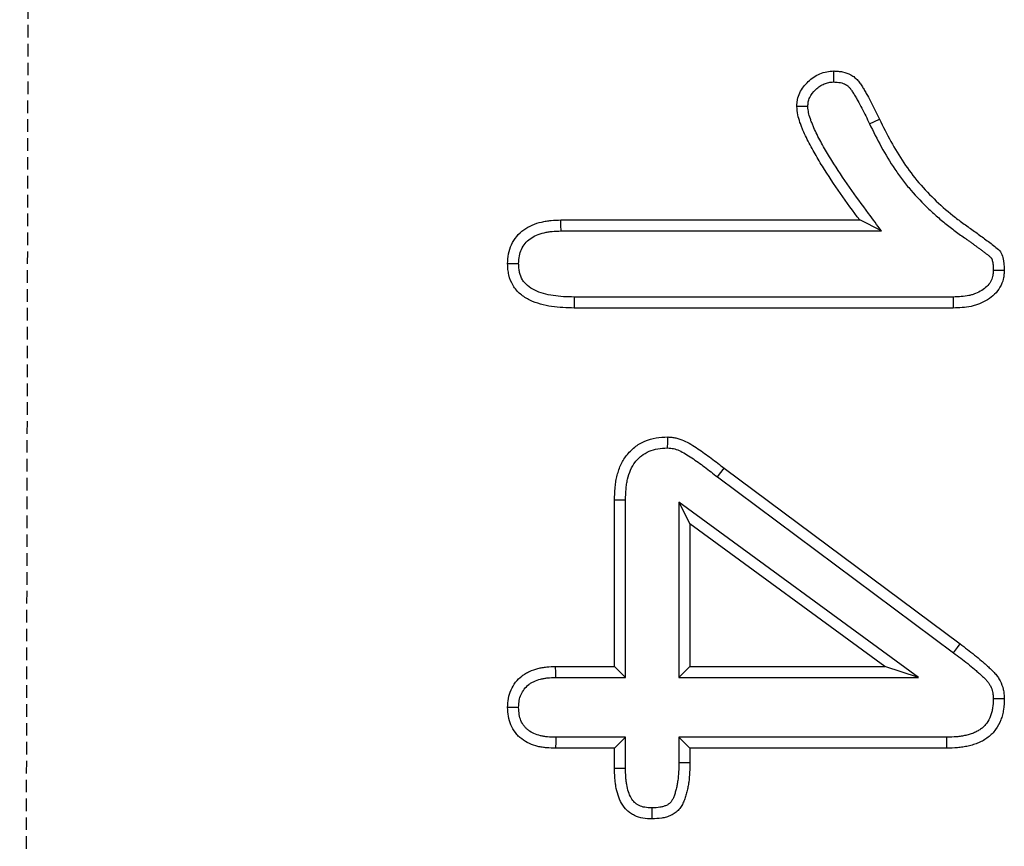
# Model space of a CAD drawing. Units: millimetres. Extents: x 0 to 8978, y 0 to 6348.
# Drawn here: x 3717 to 3756, y 3358 to 3391 of the extents above; entities that cross this region are included whole.
import ezdxf

# ---------------------------------------------------------------- set-up
doc = ezdxf.new("R2010")
doc.units = ezdxf.units.MM
doc.linetypes.add('GESTRICHELT', pattern=[0.75, 0.5, -0.25])
doc.layers.add('DUENN', color=4, linetype='Continuous')
doc.layers.add('VERDECKT', color=2, linetype='GESTRICHELT')

msp = doc.modelspace()

# ---------------------------------------------------------------- linework, layer by layer
at = {"layer": 'DUENN'}
for p, q in [((3750.741, 3386.631), (3751.134, 3386.822)), ((3738.466, 3382.814), (3750.349, 3382.814)), ((3751.216, 3382.378), (3750.349, 3382.814)), ((3738.473, 3382.378), (3751.216, 3382.378)), ((3754.063, 3379.751), (3739.002, 3379.751)), ((3754.071, 3379.314), (3738.997, 3379.314)), ((3744.699, 3372.599), (3744.962, 3372.947)), ((3744.962, 3372.947), (3754.341, 3365.963)), ((3744.699, 3372.599), (3754.079, 3365.613)), ((3740.599, 3365.064), (3740.599, 3371.682)), ((3741.036, 3364.628), (3741.036, 3371.675)), ((3743.162, 3371.593), (3743.599, 3370.732)), ((3752.686, 3364.628), (3743.162, 3371.593)), ((3743.162, 3371.593), (3743.162, 3364.628)), ((3751.349, 3365.064), (3743.599, 3370.732)), ((3743.599, 3370.732), (3743.599, 3365.064)), ((3738.259, 3365.064), (3740.599, 3365.064)), ((3741.036, 3364.628), (3740.599, 3365.064)), ((3743.162, 3364.628), (3743.599, 3365.064)), ((3743.599, 3365.064), (3751.349, 3365.064)), ((3752.686, 3364.628), (3751.349, 3365.064)), ((3738.265, 3364.628), (3741.036, 3364.628)), ((3743.162, 3364.628), (3752.686, 3364.628)), ((3741.036, 3362.251), (3738.266, 3362.251)), ((3741.036, 3362.251), (3740.599, 3361.814)), ((3741.036, 3361.015), (3741.036, 3362.251)), ((3743.162, 3362.251), (3743.599, 3361.814)), ((3753.8, 3362.251), (3743.162, 3362.251)), ((3743.162, 3362.251), (3743.162, 3361.254)), ((3740.599, 3361.814), (3738.259, 3361.814)), ((3740.599, 3361.01), (3740.599, 3361.814)), ((3743.599, 3361.814), (3743.599, 3361.248)), ((3753.806, 3361.814), (3743.599, 3361.814))]:
    msp.add_line(p, q, dxfattribs=at)
at = {"layer": 'DUENN', "flags": 128}
for points in [[(3748.287, 3387.328), (3748.152, 3387.326), (3748.018, 3387.325), (3747.849, 3387.322)], [(3738.473, 3382.378), (3738.47, 3382.596), (3738.466, 3382.814)], [(3736.786, 3381.077), (3736.604, 3381.076), (3736.349, 3381.076)], [(3755.662, 3380.825), (3755.81, 3380.822), (3755.955, 3380.82), (3756.099, 3380.818)], [(3739.002, 3379.751), (3739, 3379.569), (3738.997, 3379.314)], [(3754.063, 3379.751), (3754.066, 3379.602), (3754.069, 3379.458), (3754.071, 3379.314)], [(3742.713, 3373.752), (3742.715, 3373.971), (3742.716, 3374.189)], [(3741.036, 3371.675), (3740.817, 3371.678), (3740.599, 3371.682)], [(3754.079, 3365.613), (3754.158, 3365.718), (3754.236, 3365.823), (3754.341, 3365.963)], [(3738.265, 3364.628), (3738.262, 3364.823), (3738.259, 3365.064)], [(3736.786, 3363.44), (3736.603, 3363.44), (3736.349, 3363.439)], [(3755.662, 3363.787), (3755.88, 3363.789), (3756.099, 3363.791)], [(3738.266, 3362.251), (3738.263, 3362.068), (3738.259, 3361.814)], [(3753.8, 3362.251), (3753.803, 3362.033), (3753.806, 3361.814)], [(3743.162, 3361.254), (3743.34, 3361.251), (3743.599, 3361.248)], [(3741.036, 3361.015), (3740.9, 3361.014), (3740.765, 3361.012), (3740.599, 3361.01)], [(3742.087, 3359.443), (3742.087, 3359.265), (3742.087, 3359.006)]]:
    msp.add_lwpolyline(points, dxfattribs=at)
at = {"layer": 'DUENN'}
for points, knots in [([(3747.849, 3387.322), (3747.852, 3387.369), (3747.854, 3387.416), (3747.863, 3387.509), (3747.869, 3387.556), (3747.897, 3387.693), (3747.928, 3387.783), (3748.05, 3388.037), (3748.168, 3388.186), (3748.372, 3388.381), (3748.445, 3388.44), (3748.6, 3388.545), (3748.683, 3388.589), (3748.856, 3388.663), (3748.946, 3388.692), (3749.13, 3388.726), (3749.224, 3388.731), (3749.318, 3388.736)], [0, 0, 0, 0, 0.0625, 0.0625, 0.125, 0.125, 0.25, 0.25, 0.5, 0.5, 0.625, 0.625, 0.75, 0.75, 0.875, 0.875, 1, 1, 1, 1]), ([(3749.318, 3388.736), (3749.377, 3388.734), (3749.435, 3388.731), (3749.553, 3388.721), (3749.611, 3388.714), (3749.785, 3388.68), (3749.898, 3388.64), (3750.053, 3388.554), (3750.102, 3388.521), (3750.193, 3388.447), (3750.235, 3388.405), (3750.313, 3388.317), (3750.349, 3388.27), (3750.415, 3388.173), (3750.446, 3388.122), (3750.508, 3388.022), (3750.538, 3387.971), (3750.597, 3387.87), (3750.627, 3387.819), (3750.713, 3387.665), (3750.768, 3387.561), (3750.93, 3387.246), (3751.032, 3387.034), (3751.134, 3386.822)], [0, 0, 0, 0, 0.0625, 0.0625, 0.125, 0.125, 0.25, 0.25, 0.3125, 0.3125, 0.375, 0.375, 0.4375, 0.4375, 0.5, 0.5, 0.5625, 0.5625, 0.625, 0.625, 0.75, 0.75, 1, 1, 1, 1]), ([(3749.319, 3388.299), (3749.319, 3388.344), (3749.319, 3388.389), (3749.319, 3388.433), (3749.319, 3388.478), (3749.318, 3388.523), (3749.318, 3388.568), (3749.318, 3388.624), (3749.318, 3388.68), (3749.318, 3388.736)], [0, 0, 0, 0, 0.000392557, 0.000392557, 0.000392557, 0.000785114, 0.000785114, 0.000785114, 0.001277203, 0.001277203, 0.001277203, 0.001277203]), ([(3748.287, 3387.328), (3748.289, 3387.363), (3748.291, 3387.394), (3748.297, 3387.459), (3748.301, 3387.489), (3748.317, 3387.568), (3748.336, 3387.624), (3748.415, 3387.789), (3748.5, 3387.9), (3748.657, 3388.049), (3748.711, 3388.093), (3748.82, 3388.166), (3748.879, 3388.198), (3749.003, 3388.251), (3749.062, 3388.27), (3749.168, 3388.289), (3749.235, 3388.294), (3749.319, 3388.299)], [0.01418, 0.01418, 0.01418, 0.01418, 0.0625, 0.0625, 0.125, 0.125, 0.25, 0.25, 0.5, 0.5, 0.625, 0.625, 0.75, 0.75, 0.875, 0.875, 0.9903234, 0.9903234, 0.9903234, 0.9903234]), ([(3749.319, 3388.299), (3749.37, 3388.297), (3749.416, 3388.294), (3749.506, 3388.287), (3749.546, 3388.282), (3749.66, 3388.259), (3749.729, 3388.234), (3749.819, 3388.185), (3749.846, 3388.166), (3749.896, 3388.125), (3749.922, 3388.1), (3749.972, 3388.044), (3749.996, 3388.013), (3750.047, 3387.937), (3750.074, 3387.894), (3750.133, 3387.797), (3750.162, 3387.748), (3750.219, 3387.651), (3750.247, 3387.602), (3750.329, 3387.456), (3750.382, 3387.357), (3750.538, 3387.054), (3750.638, 3386.844), (3750.741, 3386.633), (3750.741, 3386.632), (3750.741, 3386.632), (3750.741, 3386.631)], [0.0078036, 0.0078036, 0.0078036, 0.0078036, 0.0625, 0.0625, 0.125, 0.125, 0.25, 0.25, 0.3125, 0.3125, 0.375, 0.375, 0.4375, 0.4375, 0.5, 0.5, 0.5625, 0.5625, 0.625, 0.625, 0.75, 0.75, 1, 1, 1, 1.0005396, 1.0005396, 1.0005396, 1.0005396]), ([(3750.349, 3382.814), (3750.091, 3383.163), (3749.833, 3383.512), (3749.336, 3384.223), (3749.095, 3384.584), (3748.751, 3385.137), (3748.64, 3385.323), (3748.425, 3385.7), (3748.322, 3385.891), (3748.18, 3386.184), (3748.135, 3386.282), (3748.072, 3386.432), (3748.052, 3386.482), (3748.012, 3386.584), (3747.993, 3386.635), (3747.939, 3386.789), (3747.908, 3386.893), (3747.867, 3387.105), (3747.858, 3387.214), (3747.849, 3387.322)], [0, 0, 0, 0, 0.25, 0.25, 0.5, 0.5, 0.625, 0.625, 0.75, 0.75, 0.8125, 0.8125, 0.84375, 0.84375, 0.875, 0.875, 0.9375, 0.9375, 1, 1, 1, 1]), ([(3751.216, 3382.378), (3751.044, 3382.61), (3750.872, 3382.842), (3750.7, 3383.074), (3750.441, 3383.423), (3750.187, 3383.768), (3749.698, 3384.468), (3749.461, 3384.823), (3749.125, 3385.363), (3749.016, 3385.544), (3748.808, 3385.91), (3748.709, 3386.093), (3748.576, 3386.368), (3748.535, 3386.459), (3748.476, 3386.598), (3748.457, 3386.645), (3748.421, 3386.738), (3748.403, 3386.785), (3748.356, 3386.921), (3748.331, 3387.004), (3748.303, 3387.15), (3748.295, 3387.233), (3748.287, 3387.328)], [-0.166259, -0.166259, -0.166259, -0.166259, 0, 0, 0, 0.25, 0.25, 0.5, 0.5, 0.625, 0.625, 0.75, 0.75, 0.8125, 0.8125, 0.84375, 0.84375, 0.875, 0.875, 0.9375, 0.9375, 0.993949, 0.993949, 0.993949, 0.993949]), ([(3750.741, 3386.631), (3750.741, 3386.631), (3750.742, 3386.63), (3750.742, 3386.63), (3750.888, 3386.332), (3751.039, 3386.024), (3751.373, 3385.419), (3751.551, 3385.123), (3751.843, 3384.69), (3751.945, 3384.546), (3752.158, 3384.267), (3752.269, 3384.131), (3752.611, 3383.733), (3752.851, 3383.483), (3753.229, 3383.124), (3753.359, 3383.007), (3753.622, 3382.781), (3753.756, 3382.671), (3754.028, 3382.458), (3754.167, 3382.353), (3754.381, 3382.202), (3754.451, 3382.153), (3754.549, 3382.085), (3754.58, 3382.063), (3754.644, 3382.017), (3754.676, 3381.993), (3754.744, 3381.943), (3754.779, 3381.917), (3754.85, 3381.866), (3754.884, 3381.841), (3754.95, 3381.794), (3754.981, 3381.772), (3755.043, 3381.726), (3755.075, 3381.701), (3755.144, 3381.649), (3755.181, 3381.622), (3755.249, 3381.572), (3755.281, 3381.549), (3755.34, 3381.504), (3755.371, 3381.48), (3755.419, 3381.443), (3755.435, 3381.43), (3755.466, 3381.405), (3755.481, 3381.394), (3755.509, 3381.371), (3755.522, 3381.36), (3755.542, 3381.342), (3755.55, 3381.335), (3755.569, 3381.317), (3755.578, 3381.305), (3755.588, 3381.291), (3755.59, 3381.288), (3755.595, 3381.279), (3755.597, 3381.273), (3755.607, 3381.25), (3755.614, 3381.228), (3755.635, 3381.149), (3755.645, 3381.092), (3755.657, 3380.968), (3755.659, 3380.9), (3755.662, 3380.825)], [-0.000191, -0.000191, -0.000191, -0.000191, 0, 0, 0, 0.125, 0.125, 0.25, 0.25, 0.3125, 0.3125, 0.375, 0.375, 0.5, 0.5, 0.5625, 0.5625, 0.625, 0.625, 0.6875, 0.6875, 0.71875, 0.71875, 0.734375, 0.734375, 0.75, 0.75, 0.765625, 0.765625, 0.78125, 0.78125, 0.796875, 0.796875, 0.8125, 0.8125, 0.828125, 0.828125, 0.84375, 0.84375, 0.859375, 0.859375, 0.8671875, 0.8671875, 0.875, 0.875, 0.8828125, 0.8828125, 0.890625, 0.890625, 0.90625, 0.90625, 0.9140625, 0.9140625, 0.921875, 0.921875, 0.9375, 0.9375, 0.96875, 0.96875, 0.9975273, 0.9975273, 0.9975273, 0.9975273]), ([(3751.134, 3386.822), (3751.28, 3386.523), (3751.427, 3386.225), (3751.747, 3385.644), (3751.918, 3385.361), (3752.287, 3384.811), (3752.488, 3384.547), (3752.923, 3384.039), (3753.155, 3383.797), (3753.637, 3383.338), (3753.89, 3383.122), (3754.283, 3382.812), (3754.416, 3382.712), (3754.689, 3382.518), (3754.828, 3382.424), (3755.098, 3382.225), (3755.234, 3382.128), (3755.435, 3381.977), (3755.503, 3381.928), (3755.637, 3381.827), (3755.703, 3381.776), (3755.833, 3381.67), (3755.895, 3381.614), (3755.991, 3381.477), (3756.021, 3381.397), (3756.086, 3381.155), (3756.094, 3380.986), (3756.099, 3380.818)], [0, 0, 0, 0, 0.125, 0.125, 0.25, 0.25, 0.375, 0.375, 0.5, 0.5, 0.625, 0.625, 0.6875, 0.6875, 0.75, 0.75, 0.8125, 0.8125, 0.84375, 0.84375, 0.875, 0.875, 0.90625, 0.90625, 0.9375, 0.9375, 1, 1, 1, 1]), ([(3736.349, 3381.076), (3736.356, 3381.205), (3736.363, 3381.335), (3736.409, 3381.589), (3736.448, 3381.713), (3736.557, 3381.948), (3736.627, 3382.058), (3736.792, 3382.258), (3736.887, 3382.347), (3737.096, 3382.5), (3737.209, 3382.563), (3737.447, 3382.664), (3737.571, 3382.704), (3737.76, 3382.748), (3737.823, 3382.761), (3737.951, 3382.781), (3738.015, 3382.789), (3738.208, 3382.806), (3738.337, 3382.81), (3738.466, 3382.814)], [0, 0, 0, 0, 0.125, 0.125, 0.25, 0.25, 0.375, 0.375, 0.5, 0.5, 0.625, 0.625, 0.75, 0.75, 0.8125, 0.8125, 0.875, 0.875, 1, 1, 1, 1]), ([(3736.786, 3381.077), (3736.793, 3381.196), (3736.8, 3381.297), (3736.832, 3381.475), (3736.86, 3381.563), (3736.937, 3381.729), (3736.988, 3381.808), (3737.106, 3381.952), (3737.173, 3382.015), (3737.324, 3382.126), (3737.408, 3382.173), (3737.592, 3382.251), (3737.693, 3382.284), (3737.849, 3382.321), (3737.902, 3382.331), (3738.009, 3382.348), (3738.062, 3382.354), (3738.228, 3382.369), (3738.347, 3382.373), (3738.473, 3382.378)], [0.0077316, 0.0077316, 0.0077316, 0.0077316, 0.125, 0.125, 0.25, 0.25, 0.375, 0.375, 0.5, 0.5, 0.625, 0.625, 0.75, 0.75, 0.8125, 0.8125, 0.875, 0.875, 0.997673, 0.997673, 0.997673, 0.997673]), ([(3738.997, 3379.314), (3738.847, 3379.318), (3738.697, 3379.321), (3738.397, 3379.338), (3738.248, 3379.352), (3737.951, 3379.398), (3737.803, 3379.428), (3737.513, 3379.509), (3737.372, 3379.56), (3737.101, 3379.692), (3736.973, 3379.772), (3736.8, 3379.918), (3736.746, 3379.971), (3736.648, 3380.085), (3736.604, 3380.146), (3736.488, 3380.34), (3736.432, 3380.482), (3736.391, 3380.665), (3736.384, 3380.702), (3736.373, 3380.776), (3736.368, 3380.814), (3736.357, 3380.926), (3736.353, 3381.001), (3736.349, 3381.076)], [0, 0, 0, 0, 0.125, 0.125, 0.25, 0.25, 0.375, 0.375, 0.5, 0.5, 0.625, 0.625, 0.6875, 0.6875, 0.75, 0.75, 0.875, 0.875, 0.90625, 0.90625, 0.9375, 0.9375, 1, 1, 1, 1]), ([(3739.002, 3379.751), (3738.854, 3379.754), (3738.71, 3379.758), (3738.432, 3379.773), (3738.298, 3379.786), (3738.032, 3379.827), (3737.9, 3379.854), (3737.651, 3379.924), (3737.535, 3379.966), (3737.321, 3380.071), (3737.222, 3380.133), (3737.098, 3380.238), (3737.062, 3380.274), (3736.996, 3380.35), (3736.966, 3380.392), (3736.887, 3380.524), (3736.848, 3380.622), (3736.819, 3380.75), (3736.814, 3380.776), (3736.806, 3380.832), (3736.802, 3380.862), (3736.794, 3380.949), (3736.79, 3381.011), (3736.786, 3381.077)], [0.0013228, 0.0013228, 0.0013228, 0.0013228, 0.125, 0.125, 0.25, 0.25, 0.375, 0.375, 0.5, 0.5, 0.625, 0.625, 0.6875, 0.6875, 0.75, 0.75, 0.875, 0.875, 0.90625, 0.90625, 0.9375, 0.9375, 0.9932899, 0.9932899, 0.9932899, 0.9932899]), ([(3755.662, 3380.825), (3755.659, 3380.773), (3755.656, 3380.727), (3755.649, 3380.663), (3755.646, 3380.641), (3755.64, 3380.602), (3755.637, 3380.584), (3755.616, 3380.496), (3755.587, 3380.425), (3755.51, 3380.291), (3755.459, 3380.226), (3755.343, 3380.11), (3755.278, 3380.059), (3755.127, 3379.967), (3755.039, 3379.923), (3754.909, 3379.871), (3754.865, 3379.856), (3754.778, 3379.829), (3754.734, 3379.818), (3754.594, 3379.789), (3754.495, 3379.777), (3754.287, 3379.76), (3754.178, 3379.755), (3754.063, 3379.751)], [0.0069868, 0.0069868, 0.0069868, 0.0069868, 0.0625, 0.0625, 0.09375, 0.09375, 0.125, 0.125, 0.25, 0.25, 0.375, 0.375, 0.5, 0.5, 0.625, 0.625, 0.6875, 0.6875, 0.75, 0.75, 0.875, 0.875, 0.997093, 0.997093, 0.997093, 0.997093]), ([(3756.099, 3380.818), (3756.095, 3380.759), (3756.092, 3380.7), (3756.083, 3380.612), (3756.079, 3380.583), (3756.07, 3380.525), (3756.064, 3380.496), (3756.031, 3380.352), (3755.986, 3380.241), (3755.867, 3380.036), (3755.793, 3379.943), (3755.626, 3379.775), (3755.532, 3379.703), (3755.331, 3379.579), (3755.224, 3379.527), (3755.06, 3379.461), (3755.004, 3379.441), (3754.891, 3379.407), (3754.834, 3379.393), (3754.66, 3379.357), (3754.543, 3379.342), (3754.307, 3379.323), (3754.189, 3379.319), (3754.071, 3379.314)], [0, 0, 0, 0, 0.0625, 0.0625, 0.09375, 0.09375, 0.125, 0.125, 0.25, 0.25, 0.375, 0.375, 0.5, 0.5, 0.625, 0.625, 0.6875, 0.6875, 0.75, 0.75, 0.875, 0.875, 1, 1, 1, 1]), ([(3740.599, 3371.682), (3740.604, 3371.837), (3740.608, 3371.992), (3740.628, 3372.224), (3740.637, 3372.302), (3740.661, 3372.455), (3740.675, 3372.532), (3740.729, 3372.759), (3740.777, 3372.908), (3740.904, 3373.192), (3740.982, 3373.328), (3741.123, 3373.514), (3741.174, 3373.573), (3741.284, 3373.683), (3741.342, 3373.735), (3741.526, 3373.879), (3741.662, 3373.958), (3741.948, 3374.081), (3742.098, 3374.125), (3742.405, 3374.176), (3742.56, 3374.183), (3742.716, 3374.189)], [0, 0, 0, 0, 0.125, 0.125, 0.1875, 0.1875, 0.25, 0.25, 0.375, 0.375, 0.5, 0.5, 0.5625, 0.5625, 0.625, 0.625, 0.75, 0.75, 0.875, 0.875, 1, 1, 1, 1]), ([(3742.716, 3374.189), (3742.77, 3374.186), (3742.825, 3374.183), (3742.933, 3374.172), (3742.987, 3374.163), (3743.145, 3374.127), (3743.249, 3374.089), (3743.547, 3373.959), (3743.733, 3373.844), (3744.004, 3373.662), (3744.093, 3373.6), (3744.271, 3373.474), (3744.358, 3373.41), (3744.531, 3373.278), (3744.617, 3373.212), (3744.789, 3373.079), (3744.876, 3373.013), (3744.962, 3372.947)], [0, 0, 0, 0, 0.0625, 0.0625, 0.125, 0.125, 0.25, 0.25, 0.5, 0.5, 0.625, 0.625, 0.75, 0.75, 0.875, 0.875, 1, 1, 1, 1]), ([(3741.036, 3371.675), (3741.04, 3371.828), (3741.045, 3371.973), (3741.063, 3372.179), (3741.071, 3372.246), (3741.091, 3372.379), (3741.103, 3372.444), (3741.148, 3372.636), (3741.188, 3372.758), (3741.29, 3372.986), (3741.352, 3373.093), (3741.46, 3373.235), (3741.498, 3373.279), (3741.581, 3373.363), (3741.625, 3373.402), (3741.765, 3373.511), (3741.867, 3373.571), (3742.087, 3373.666), (3742.204, 3373.7), (3742.436, 3373.738), (3742.566, 3373.745), (3742.713, 3373.752)], [0.0018163, 0.0018163, 0.0018163, 0.0018163, 0.125, 0.125, 0.1875, 0.1875, 0.25, 0.25, 0.375, 0.375, 0.5, 0.5, 0.5625, 0.5625, 0.625, 0.625, 0.75, 0.75, 0.875, 0.875, 0.9940636, 0.9940636, 0.9940636, 0.9940636]), ([(3742.713, 3373.752), (3742.758, 3373.749), (3742.799, 3373.747), (3742.875, 3373.739), (3742.906, 3373.734), (3743.011, 3373.709), (3743.093, 3373.681), (3743.334, 3373.575), (3743.499, 3373.474), (3743.756, 3373.302), (3743.844, 3373.241), (3744.015, 3373.12), (3744.096, 3373.06), (3744.264, 3372.933), (3744.351, 3372.865), (3744.524, 3372.732), (3744.61, 3372.666), (3744.697, 3372.6), (3744.697, 3372.6), (3744.698, 3372.599), (3744.699, 3372.599)], [0.0085547, 0.0085547, 0.0085547, 0.0085547, 0.0625, 0.0625, 0.125, 0.125, 0.25, 0.25, 0.5, 0.5, 0.625, 0.625, 0.75, 0.75, 0.875, 0.875, 1, 1, 1, 1.0010845, 1.0010845, 1.0010845, 1.0010845]), ([(3754.341, 3365.963), (3754.534, 3365.817), (3754.728, 3365.671), (3755.011, 3365.444), (3755.105, 3365.367), (3755.243, 3365.249), (3755.288, 3365.209), (3755.379, 3365.129), (3755.424, 3365.089), (3755.514, 3365.007), (3755.559, 3364.966), (3755.645, 3364.881), (3755.687, 3364.837), (3755.766, 3364.745), (3755.803, 3364.697), (3755.872, 3364.598), (3755.903, 3364.546), (3755.988, 3364.384), (3756.031, 3364.27), (3756.065, 3364.122), (3756.07, 3364.092), (3756.08, 3364.033), (3756.083, 3364.003), (3756.092, 3363.912), (3756.096, 3363.852), (3756.099, 3363.791)], [0, 0, 0, 0, 0.25, 0.25, 0.375, 0.375, 0.4375, 0.4375, 0.5, 0.5, 0.5625, 0.5625, 0.625, 0.625, 0.6875, 0.6875, 0.75, 0.75, 0.875, 0.875, 0.90625, 0.90625, 0.9375, 0.9375, 1, 1, 1, 1]), ([(3754.079, 3365.613), (3754.272, 3365.468), (3754.461, 3365.325), (3754.735, 3365.105), (3754.825, 3365.031), (3754.957, 3364.918), (3755.001, 3364.88), (3755.089, 3364.803), (3755.133, 3364.763), (3755.218, 3364.686), (3755.258, 3364.649), (3755.332, 3364.576), (3755.365, 3364.541), (3755.426, 3364.471), (3755.454, 3364.435), (3755.503, 3364.364), (3755.525, 3364.328), (3755.584, 3364.214), (3755.614, 3364.133), (3755.637, 3364.034), (3755.64, 3364.015), (3755.647, 3363.975), (3755.649, 3363.953), (3755.656, 3363.887), (3755.659, 3363.839), (3755.662, 3363.787)], [0.0004984, 0.0004984, 0.0004984, 0.0004984, 0.25, 0.25, 0.375, 0.375, 0.4375, 0.4375, 0.5, 0.5, 0.5625, 0.5625, 0.625, 0.625, 0.6875, 0.6875, 0.75, 0.75, 0.875, 0.875, 0.90625, 0.90625, 0.9375, 0.9375, 0.9932981, 0.9932981, 0.9932981, 0.9932981]), ([(3736.349, 3363.439), (3736.355, 3363.558), (3736.36, 3363.676), (3736.402, 3363.909), (3736.437, 3364.023), (3736.534, 3364.239), (3736.595, 3364.341), (3736.74, 3364.529), (3736.824, 3364.613), (3736.964, 3364.723), (3737.013, 3364.757), (3737.114, 3364.818), (3737.167, 3364.846), (3737.328, 3364.919), (3737.441, 3364.958), (3737.613, 3365.001), (3737.671, 3365.014), (3737.787, 3365.034), (3737.846, 3365.041), (3738.022, 3365.058), (3738.141, 3365.061), (3738.259, 3365.064)], [0, 0, 0, 0, 0.125, 0.125, 0.25, 0.25, 0.375, 0.375, 0.5, 0.5, 0.5625, 0.5625, 0.625, 0.625, 0.75, 0.75, 0.8125, 0.8125, 0.875, 0.875, 1, 1, 1, 1]), ([(3736.786, 3363.44), (3736.792, 3363.549), (3736.798, 3363.641), (3736.825, 3363.797), (3736.85, 3363.877), (3736.918, 3364.028), (3736.962, 3364.101), (3737.064, 3364.234), (3737.122, 3364.292), (3737.219, 3364.369), (3737.254, 3364.392), (3737.325, 3364.435), (3737.362, 3364.455), (3737.482, 3364.509), (3737.572, 3364.54), (3737.709, 3364.575), (3737.756, 3364.585), (3737.849, 3364.601), (3737.896, 3364.607), (3738.042, 3364.621), (3738.149, 3364.624), (3738.265, 3364.628)], [0.0078792, 0.0078792, 0.0078792, 0.0078792, 0.125, 0.125, 0.25, 0.25, 0.375, 0.375, 0.5, 0.5, 0.5625, 0.5625, 0.625, 0.625, 0.75, 0.75, 0.8125, 0.8125, 0.875, 0.875, 0.9978011, 0.9978011, 0.9978011, 0.9978011]), ([(3738.259, 3361.814), (3738.14, 3361.818), (3738.021, 3361.822), (3737.844, 3361.837), (3737.785, 3361.844), (3737.668, 3361.862), (3737.609, 3361.873), (3737.32, 3361.941), (3737.096, 3362.037), (3736.861, 3362.219), (3736.817, 3362.259), (3736.733, 3362.343), (3736.694, 3362.388), (3736.585, 3362.529), (3736.524, 3362.633), (3736.432, 3362.852), (3736.4, 3362.968), (3736.361, 3363.202), (3736.355, 3363.321), (3736.349, 3363.439)], [0, 0, 0, 0, 0.125, 0.125, 0.1875, 0.1875, 0.25, 0.25, 0.5, 0.5, 0.5625, 0.5625, 0.625, 0.625, 0.75, 0.75, 0.875, 0.875, 1, 1, 1, 1]), ([(3738.266, 3362.251), (3738.149, 3362.255), (3738.041, 3362.258), (3737.889, 3362.271), (3737.841, 3362.277), (3737.745, 3362.292), (3737.698, 3362.301), (3737.469, 3362.355), (3737.306, 3362.428), (3737.143, 3362.553), (3737.113, 3362.58), (3737.056, 3362.637), (3737.029, 3362.668), (3736.954, 3362.766), (3736.912, 3362.838), (3736.848, 3362.987), (3736.826, 3363.069), (3736.798, 3363.236), (3736.792, 3363.331), (3736.786, 3363.44)], [0.0023406, 0.0023406, 0.0023406, 0.0023406, 0.125, 0.125, 0.1875, 0.1875, 0.25, 0.25, 0.5, 0.5, 0.5625, 0.5625, 0.625, 0.625, 0.75, 0.75, 0.875, 0.875, 0.9921189, 0.9921189, 0.9921189, 0.9921189]), ([(3755.662, 3363.787), (3755.657, 3363.65), (3755.651, 3363.527), (3755.628, 3363.365), (3755.617, 3363.311), (3755.589, 3363.203), (3755.572, 3363.15), (3755.512, 3362.995), (3755.461, 3362.899), (3755.37, 3362.773), (3755.337, 3362.733), (3755.266, 3362.66), (3755.229, 3362.626), (3755.147, 3362.564), (3755.103, 3362.535), (3755.01, 3362.482), (3754.961, 3362.458), (3754.857, 3362.414), (3754.802, 3362.394), (3754.686, 3362.358), (3754.627, 3362.341), (3754.507, 3362.313), (3754.446, 3362.302), (3754.325, 3362.283), (3754.264, 3362.275), (3754.076, 3362.259), (3753.942, 3362.255), (3753.8, 3362.251)], [0.005592, 0.005592, 0.005592, 0.005592, 0.125, 0.125, 0.1875, 0.1875, 0.25, 0.25, 0.375, 0.375, 0.4375, 0.4375, 0.5, 0.5, 0.5625, 0.5625, 0.625, 0.625, 0.6875, 0.6875, 0.75, 0.75, 0.8125, 0.8125, 0.875, 0.875, 0.9982615, 0.9982615, 0.9982615, 0.9982615]), ([(3756.099, 3363.791), (3756.094, 3363.646), (3756.089, 3363.502), (3756.058, 3363.288), (3756.044, 3363.217), (3756.008, 3363.077), (3755.985, 3363.008), (3755.907, 3362.805), (3755.839, 3362.677), (3755.712, 3362.501), (3755.666, 3362.445), (3755.565, 3362.341), (3755.511, 3362.293), (3755.396, 3362.205), (3755.336, 3362.165), (3755.21, 3362.093), (3755.145, 3362.061), (3755.012, 3362.005), (3754.944, 3361.981), (3754.806, 3361.937), (3754.736, 3361.918), (3754.595, 3361.886), (3754.525, 3361.872), (3754.382, 3361.849), (3754.31, 3361.841), (3754.095, 3361.822), (3753.95, 3361.818), (3753.806, 3361.814)], [0, 0, 0, 0, 0.125, 0.125, 0.1875, 0.1875, 0.25, 0.25, 0.375, 0.375, 0.4375, 0.4375, 0.5, 0.5, 0.5625, 0.5625, 0.625, 0.625, 0.6875, 0.6875, 0.75, 0.75, 0.8125, 0.8125, 0.875, 0.875, 1, 1, 1, 1]), ([(3743.162, 3361.254), (3743.155, 3360.996), (3743.148, 3360.755), (3743.109, 3360.472), (3743.1, 3360.417), (3743.079, 3360.306), (3743.066, 3360.25), (3743.045, 3360.166), (3743.037, 3360.138), (3743.022, 3360.081), (3743.014, 3360.053), (3742.989, 3359.971), (3742.972, 3359.922), (3742.937, 3359.833), (3742.918, 3359.793), (3742.877, 3359.723), (3742.855, 3359.692), (3742.823, 3359.655), (3742.812, 3359.645), (3742.788, 3359.623), (3742.774, 3359.612), (3742.731, 3359.58), (3742.698, 3359.56), (3742.625, 3359.526), (3742.586, 3359.511), (3742.501, 3359.486), (3742.456, 3359.476), (3742.317, 3359.454), (3742.209, 3359.448), (3742.087, 3359.443)], [0.001803, 0.001803, 0.001803, 0.001803, 0.25, 0.25, 0.3125, 0.3125, 0.375, 0.375, 0.40625, 0.40625, 0.4375, 0.4375, 0.5, 0.5, 0.5625, 0.5625, 0.625, 0.625, 0.65625, 0.65625, 0.6875, 0.6875, 0.75, 0.75, 0.8125, 0.8125, 0.875, 0.875, 0.9939609, 0.9939609, 0.9939609, 0.9939609]), ([(3743.599, 3361.248), (3743.592, 3360.989), (3743.585, 3360.728), (3743.541, 3360.406), (3743.531, 3360.342), (3743.506, 3360.214), (3743.491, 3360.151), (3743.468, 3360.056), (3743.459, 3360.025), (3743.442, 3359.962), (3743.433, 3359.931), (3743.405, 3359.837), (3743.384, 3359.775), (3743.336, 3359.655), (3743.308, 3359.596), (3743.242, 3359.483), (3743.205, 3359.429), (3743.14, 3359.355), (3743.118, 3359.332), (3743.069, 3359.288), (3743.044, 3359.268), (3742.965, 3359.21), (3742.908, 3359.177), (3742.79, 3359.121), (3742.729, 3359.098), (3742.604, 3359.061), (3742.54, 3359.047), (3742.348, 3359.017), (3742.217, 3359.011), (3742.087, 3359.006)], [0, 0, 0, 0, 0.25, 0.25, 0.3125, 0.3125, 0.375, 0.375, 0.40625, 0.40625, 0.4375, 0.4375, 0.5, 0.5, 0.5625, 0.5625, 0.625, 0.625, 0.65625, 0.65625, 0.6875, 0.6875, 0.75, 0.75, 0.8125, 0.8125, 0.875, 0.875, 1, 1, 1, 1]), ([(3742.087, 3359.006), (3741.968, 3359.011), (3741.849, 3359.016), (3741.615, 3359.055), (3741.499, 3359.09), (3741.338, 3359.167), (3741.286, 3359.197), (3741.188, 3359.265), (3741.141, 3359.302), (3741.012, 3359.426), (3740.939, 3359.522), (3740.821, 3359.729), (3740.775, 3359.839), (3740.702, 3360.066), (3740.676, 3360.182), (3740.645, 3360.358), (3740.636, 3360.417), (3740.622, 3360.535), (3740.617, 3360.594), (3740.605, 3360.772), (3740.602, 3360.891), (3740.599, 3361.01)], [0, 0, 0, 0, 0.125, 0.125, 0.25, 0.25, 0.3125, 0.3125, 0.375, 0.375, 0.5, 0.5, 0.625, 0.625, 0.75, 0.75, 0.8125, 0.8125, 0.875, 0.875, 1, 1, 1, 1]), ([(3742.087, 3359.443), (3741.976, 3359.448), (3741.882, 3359.453), (3741.723, 3359.48), (3741.648, 3359.503), (3741.546, 3359.552), (3741.514, 3359.571), (3741.454, 3359.612), (3741.427, 3359.634), (3741.347, 3359.71), (3741.3, 3359.771), (3741.218, 3359.914), (3741.183, 3359.995), (3741.126, 3360.175), (3741.103, 3360.274), (3741.076, 3360.425), (3741.069, 3360.476), (3741.057, 3360.578), (3741.052, 3360.629), (3741.042, 3360.788), (3741.039, 3360.899), (3741.036, 3361.015)], [0.0065882, 0.0065882, 0.0065882, 0.0065882, 0.125, 0.125, 0.25, 0.25, 0.3125, 0.3125, 0.375, 0.375, 0.5, 0.5, 0.625, 0.625, 0.75, 0.75, 0.8125, 0.8125, 0.875, 0.875, 0.9979743, 0.9979743, 0.9979743, 0.9979743])]:
    msp.add_open_spline(points, degree=3, knots=knots, dxfattribs=at)
at = {"layer": 'VERDECKT'}
msp.add_line((3718.948, 4229.064), (3716.948, 3229.064), dxfattribs=at)

doc.saveas('drawing.dxf')
